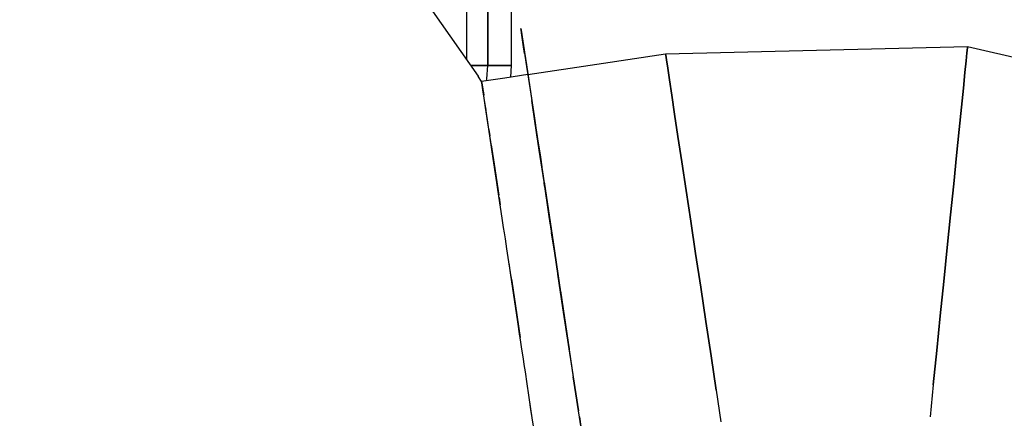
# Model space of a CAD drawing. Units: millimetres. Extents: x 174531 to 198881, y -2254 to 13964.
# Drawn here: x 192682 to 193736, y 6217 to 6644 of the extents above; entities that cross this region are included whole.
import ezdxf

# ---------------------------------------------------------------- set-up
doc = ezdxf.new("R2010")
doc.units = ezdxf.units.MM
doc.layers.add('DEFAULT', color=7, linetype='Continuous')
doc.layers.add('DiKom', color=7, linetype='Continuous')
doc.dimstyles.new('Qitele', dxfattribs={"dimscale": 85, "dimtxt": 4, "dimasz": 5, "dimexe": 4, "dimexo": 0, "dimgap": 3, "dimtad": 1, "dimdec": 0, "dimrnd": 10, "dimzin": 1, "dimtxsty": 'Standard', "dimblk": 'OBLIQUE', "dimcen": 5, "dimdle": 4, "dimclrd": 256, "dimclre": 256, "dimclrt": 256, "dimadec": 0, "dimazin": 0, "dimtfac": 1, "dimtdec": 0, "dimtmove": 0, "dimatfit": 3, "dimldrblk": 'OBLIQUE', "dimfxl": 6, "dimfxlon": 1, "dimlwd": 40, "dimlwe": 30, "dimarcsym": 0})

# ---------------------------------------------------------------- blocks, each defined once
blk = doc.blocks.new('NDPP-006')
at = {"layer": 'DiKom', "color": 0}
for p, q in [((193160.5, 6601.1), (193160.5, 7453)), ((193182.9, 6595), (193182.9, 7453)), ((193182.9, 7453), (193182.9, 6595)), ((193208.4, 6595), (193208.4, 7453)), ((193123.7, 6653.3), (193172.7, 6583.6)), ((193218.7, 6633), (193218.4, 6634.8)), ((193218.4, 6634.8), (193218.7, 6633)), ((193218.4, 6634.8), (193224.9, 6591.6)), ((193219.5, 6627.4), (193218.7, 6633)), ((193218.7, 6633), (193222.9, 6604.7)), ((193218.7, 6633), (193222.9, 6604.7)), ((193221, 6617.6), (193219.5, 6627.4)), ((193219.5, 6627.4), (193224.3, 6595.6)), ((193222.4, 6607.9), (193221, 6617.6)), ((193221, 6617.6), (193222.3, 6609)), ((193299.5, 6596.4), (193373.2, 6607.5)), ((193373.2, 6607.5), (193696.4, 6615.4)), ((193373.5, 6605.9), (193373.2, 6607.5)), ((193373.2, 6607.5), (193373.5, 6605.9)), ((193373.5, 6605.9), (193373.2, 6607.5)), ((193373.2, 6607.5), (193373.5, 6605.9)), ((193374.2, 6600.9), (193373.5, 6605.9)), ((193373.5, 6605.9), (193374.2, 6600.9)), ((193374.2, 6600.9), (193373.5, 6605.9)), ((193373.5, 6605.9), (193374.2, 6600.9)), ((193694.8, 6600), (193695.7, 6608.7)), ((193695.7, 6608.7), (193694.8, 6600)), ((193694.8, 6600), (193695.7, 6608.7)), ((193695.7, 6608.7), (193694.8, 6600)), ((193695.7, 6608.7), (193696.2, 6613.8)), ((193696.2, 6613.8), (193695.7, 6608.7)), ((193695.7, 6608.7), (193696.2, 6613.8)), ((193696.2, 6613.8), (193695.7, 6608.7)), ((193696.2, 6613.8), (193696.4, 6615.4)), ((193696.4, 6615.4), (193696.2, 6613.8)), ((193696.2, 6613.8), (193696.4, 6615.4)), ((193696.4, 6615.4), (193696.2, 6613.8)), ((193696.4, 6615.4), (194011.4, 6543)), ((193223.1, 6603.6), (193232.5, 6541.2)), ((193223.1, 6603.6), (193225.8, 6585.4)), ((193224.3, 6595.6), (193230, 6557.6)), ((193225.8, 6585.4), (193299.5, 6596.4)), ((193375.5, 6592.3), (193374.2, 6600.9)), ((193374.2, 6600.9), (193375.5, 6592.3)), ((193375.5, 6592.3), (193374.2, 6600.9)), ((193374.2, 6600.9), (193375.5, 6592.3)), ((193693.5, 6587.4), (193694.8, 6600)), ((193694.8, 6600), (193693.5, 6587.4)), ((193693.5, 6587.4), (193694.8, 6600)), ((193694.8, 6600), (193693.5, 6587.4)), ((193168.3, 6595), (193164.7, 6595)), ((193164.7, 6595), (193166.4, 6595)), ((193166.4, 6595), (193164.7, 6595)), ((193164.7, 6595), (193168.5, 6595)), ((193164.7, 6595), (193170.6, 6595)), ((193164.7, 6595), (193170.6, 6595)), ((193164.7, 6595), (193170.6, 6595)), ((193164.7, 6595), (193170.6, 6595)), ((193166.4, 6595), (193174.2, 6595)), ((193174.2, 6595), (193166.4, 6595)), ((193176.5, 6595), (193168.3, 6595)), ((193168.5, 6595), (193177, 6595)), ((193182.9, 6595), (193174.2, 6595)), ((193182.9, 6595), (193174.2, 6595)), ((193185.3, 6595), (193176.5, 6595)), ((193177, 6595), (193185.9, 6595)), ((193182, 6580.9), (193182.9, 6595)), ((193182, 6580.9), (193182.9, 6595)), ((193191.9, 6595), (193182.9, 6595)), ((193183.5, 6595), (193192.3, 6595)), ((193194.6, 6595), (193185.9, 6595)), ((193185.9, 6595), (193194.6, 6595)), ((193200.3, 6595), (193191.9, 6595)), ((193192.3, 6595), (193200.5, 6595)), ((193202.4, 6595), (193194.6, 6595)), ((193194.6, 6595), (193202.4, 6595)), ((193206.1, 6595), (193200.3, 6595)), ((193200.5, 6595), (193206.2, 6595)), ((193225.8, 6585.4), (193201.1, 6581.6)), ((193207.2, 6595), (193202.4, 6595)), ((193202.4, 6595), (193207.2, 6595)), ((193208.4, 6595), (193206.1, 6595)), ((193206.2, 6595), (193208.4, 6595)), ((193207.5, 6582.6), (193208.4, 6595)), ((193224.9, 6591.6), (193225.8, 6585.4)), ((193377.4, 6579.8), (193375.5, 6592.3)), ((193375.5, 6592.3), (193377.4, 6579.8)), ((193377.4, 6579.8), (193375.5, 6592.3)), ((193375.5, 6592.3), (193377.4, 6579.8)), ((193691.9, 6570.9), (193693.5, 6587.4)), ((193693.5, 6587.4), (193691.9, 6570.9)), ((193691.9, 6570.9), (193693.5, 6587.4)), ((193693.5, 6587.4), (193691.9, 6570.9)), ((193176.5, 6577), (193172.7, 6583.6)), ((193201.1, 6581.6), (193176.4, 6577.9)), ((193176.6, 6576.3), (193176.4, 6577.9)), ((193176.4, 6577.9), (193176.6, 6576.3)), ((193177.8, 6568.5), (193176.5, 6577)), ((193176.6, 6576.6), (193177.7, 6569.6)), ((193177.4, 6571.3), (193176.6, 6576.3)), ((193176.6, 6576.3), (193177.4, 6571.3)), ((193181.5, 6578.7), (193182, 6580.9)), ((193181.5, 6578.7), (193182, 6580.9)), ((193379.9, 6563.3), (193377.4, 6579.8)), ((193377.4, 6579.8), (193379.9, 6563.3)), ((193379.9, 6563.3), (193377.4, 6579.8)), ((193377.4, 6579.8), (193379.9, 6563.3)), ((193178.7, 6562.6), (193177.4, 6571.3)), ((193177.4, 6571.3), (193178.6, 6563.5)), ((193180.4, 6551.6), (193177.8, 6568.5)), ((193178, 6567.4), (193178.6, 6563.2)), ((193689.8, 6550.5), (193691.9, 6570.9)), ((193691.9, 6570.9), (193689.8, 6550.5)), ((193689.8, 6550.5), (193691.9, 6570.9)), ((193691.9, 6570.9), (193689.8, 6550.5)), ((193180.6, 6550.1), (193178.7, 6562.6)), ((193230.4, 6555.1), (193230, 6557.6)), ((193230, 6557.6), (193230.4, 6555.1)), ((193230.4, 6555.1), (193230, 6557.6)), ((193230, 6557.6), (193230.4, 6555.1)), ((193230.4, 6555.1), (193230, 6557.6)), ((193230, 6557.6), (193230.4, 6555.1)), ((193233.4, 6535.3), (193230.4, 6555.1)), ((193382.9, 6543), (193379.9, 6563.3)), ((193379.9, 6563.3), (193382.9, 6543)), ((193382.9, 6543), (193379.9, 6563.3)), ((193379.9, 6563.3), (193382.9, 6543)), ((193184.1, 6526.9), (193180.4, 6551.6)), ((193183, 6533.7), (193180.6, 6550.1)), ((193180.6, 6549.7), (193180.8, 6548.4)), ((193386.5, 6519.1), (193382.9, 6543)), ((193382.9, 6543), (193386.5, 6519.1)), ((193386.5, 6519.1), (193382.9, 6543)), ((193382.9, 6543), (193386.5, 6519.1)), ((193687.3, 6526.4), (193689.8, 6550.5)), ((193689.8, 6550.5), (193687.3, 6526.4)), ((193687.3, 6526.4), (193689.8, 6550.5)), ((193689.8, 6550.5), (193687.3, 6526.4)), ((193186.1, 6513.4), (193183, 6533.7)), ((193235.5, 6520.9), (193232.5, 6541.2)), ((193232.5, 6541.2), (193235.5, 6520.9)), ((193235.5, 6520.9), (193232.5, 6541.2)), ((193232.5, 6541.2), (193235.5, 6520.9)), ((193235.5, 6520.9), (193232.5, 6541.2)), ((193232.5, 6541.2), (193235.5, 6520.9)), ((193238, 6504.5), (193233.4, 6535.3)), ((193233.4, 6535.3), (193243.3, 6469.5)), ((193188.8, 6495.4), (193184.1, 6526.9)), ((193184.2, 6526.4), (193185.2, 6519.6)), ((193684.6, 6498.8), (193687.3, 6526.4)), ((193687.3, 6526.4), (193684.6, 6498.8)), ((193684.6, 6498.8), (193687.3, 6526.4)), ((193687.3, 6526.4), (193684.6, 6498.8)), ((193189.7, 6489.5), (193186.1, 6513.4)), ((193239.2, 6496.9), (193235.5, 6520.9)), ((193235.5, 6520.9), (193239.2, 6496.9)), ((193239.2, 6496.9), (193235.5, 6520.9)), ((193235.5, 6520.9), (193239.2, 6496.9)), ((193239.2, 6496.9), (193235.5, 6520.9)), ((193235.5, 6520.9), (193239.2, 6496.9)), ((193390.7, 6491.7), (193386.5, 6519.1)), ((193386.5, 6519.1), (193390.7, 6491.7)), ((193390.7, 6491.7), (193386.5, 6519.1)), ((193386.5, 6519.1), (193390.7, 6491.7)), ((193186.6, 6510), (193189.7, 6489.5)), ((193186.6, 6509.9), (193189.7, 6489.5)), ((193243.2, 6470.3), (193238, 6504.5)), ((193238, 6504.5), (193247.8, 6439.1)), ((193194.4, 6458), (193188.8, 6495.4)), ((193240.7, 6486.6), (193239.2, 6496.9)), ((193239.2, 6496.9), (193240.7, 6486.3)), ((193240.7, 6486.3), (193239.2, 6496.9)), ((193239.2, 6496.9), (193240.7, 6486.6)), ((193240.7, 6486.3), (193239.2, 6496.9)), ((193239.2, 6496.9), (193240.7, 6486.6)), ((193395.2, 6461.3), (193390.7, 6491.7)), ((193390.7, 6491.7), (193395.2, 6461.3)), ((193395.2, 6461.3), (193390.7, 6491.7)), ((193390.7, 6491.7), (193395.2, 6461.3)), ((193681.5, 6468.2), (193684.6, 6498.8)), ((193684.6, 6498.8), (193681.5, 6468.2)), ((193681.5, 6468.2), (193684.6, 6498.8)), ((193684.6, 6498.8), (193681.5, 6468.2)), ((193189.7, 6489.5), (193194.7, 6456)), ((193193.8, 6462.1), (193189.7, 6489.5)), ((193189.7, 6489.5), (193193.8, 6462.1)), ((193248.7, 6433.3), (193243.2, 6470.3)), ((193243.2, 6470.3), (193252.8, 6406.3)), ((193243.8, 6465.8), (193243.3, 6469.5)), ((193243.3, 6469.5), (193243.9, 6465.5)), ((193243.9, 6465.5), (193243.3, 6469.5)), ((193243.3, 6469.5), (193243.8, 6465.8)), ((193243.9, 6465.5), (193243.3, 6469.5)), ((193243.3, 6469.5), (193243.8, 6465.8)), ((193198.4, 6431.7), (193193.8, 6462.1)), ((193193.8, 6462.1), (193194.7, 6456.3)), ((193400.2, 6428.4), (193395.2, 6461.3)), ((193395.2, 6461.3), (193400.2, 6428.4)), ((193400.2, 6428.4), (193395.2, 6461.3)), ((193395.2, 6461.3), (193400.2, 6428.4)), ((193678.1, 6435.2), (193681.5, 6468.2)), ((193681.5, 6468.2), (193678.1, 6435.2)), ((193678.1, 6435.2), (193681.5, 6468.2)), ((193681.5, 6468.2), (193678.1, 6435.2)), ((193196.3, 6445.5), (193194.4, 6458)), ((193195.1, 6453.6), (193196.2, 6446)), ((193251.4, 6415.3), (193247.8, 6439.1)), ((193247.8, 6439.1), (193251.4, 6415.3)), ((193251.4, 6415.3), (193247.8, 6439.1)), ((193247.8, 6439.1), (193251.4, 6415.3)), ((193251.4, 6415.3), (193247.8, 6439.1)), ((193247.8, 6439.1), (193251.4, 6415.3)), ((193199.9, 6421.6), (193198.4, 6431.7)), ((193250.1, 6424.2), (193248.7, 6433.3)), ((193405.4, 6393.7), (193400.2, 6428.4)), ((193400.2, 6428.4), (193405.4, 6393.7)), ((193405.4, 6393.7), (193400.2, 6428.4)), ((193400.2, 6428.4), (193405.4, 6393.7)), ((193674.6, 6400.2), (193678.1, 6435.2)), ((193678.1, 6435.2), (193674.6, 6400.2)), ((193674.6, 6400.2), (193678.1, 6435.2)), ((193678.1, 6435.2), (193674.6, 6400.2)), ((193200.8, 6416), (193199.9, 6421.6)), ((193201.8, 6409.3), (193200.8, 6416)), ((193203.3, 6398.8), (193201.8, 6409.3)), ((193254.6, 6394.2), (193251.3, 6416)), ((193257.9, 6372.3), (193252.8, 6406.3)), ((193252.8, 6406.3), (193257.9, 6372.3)), ((193257.9, 6372.3), (193252.8, 6406.3)), ((193252.8, 6406.3), (193257.9, 6372.3)), ((193257.9, 6372.3), (193252.8, 6406.3)), ((193252.8, 6406.3), (193257.9, 6372.3)), ((193208.6, 6364), (193203.3, 6398.8)), ((193670.9, 6363.9), (193674.6, 6400.2)), ((193674.6, 6400.2), (193670.9, 6363.9)), ((193670.9, 6363.9), (193674.6, 6400.2)), ((193674.6, 6400.2), (193670.9, 6363.9)), ((193254.6, 6394.2), (193263.4, 6335.4)), ((193410.8, 6357.6), (193405.4, 6393.7)), ((193405.4, 6393.7), (193410.8, 6357.6)), ((193410.8, 6357.6), (193405.4, 6393.7)), ((193405.4, 6393.7), (193410.8, 6357.6)), ((193207.6, 6370.6), (193205.7, 6383.4)), ((193214.7, 6323.2), (193207.6, 6370.6)), ((193207.8, 6369.2), (193210.1, 6353.7)), ((193207.8, 6369.2), (193208.6, 6364)), ((193214, 6328), (193208.6, 6364)), ((193208.6, 6364), (193214, 6328)), ((193260.7, 6353.6), (193257.9, 6372.3)), ((193258, 6371.5), (193263.4, 6335.4)), ((193263.4, 6335.4), (193258, 6371.5)), ((193263.4, 6335.4), (193258, 6371.5)), ((193667.2, 6326.9), (193670.9, 6363.9)), ((193670.9, 6363.9), (193667.2, 6326.9)), ((193667.2, 6326.9), (193670.9, 6363.9)), ((193670.9, 6363.9), (193667.2, 6326.9)), ((193210.1, 6353.7), (193213.5, 6331)), ((193266.9, 6312.3), (193260.7, 6353.6)), ((193260.7, 6353.6), (193269, 6298.6)), ((193416.4, 6320.8), (193410.8, 6357.6)), ((193410.8, 6357.6), (193416.4, 6320.8)), ((193416.4, 6320.8), (193410.8, 6357.6)), ((193410.8, 6357.6), (193416.4, 6320.8)), ((193267.2, 6310.2), (193263.4, 6335.4)), ((193263.4, 6335.4), (193267.2, 6310.2)), ((193267.2, 6310.2), (193263.4, 6335.4)), ((193263.4, 6335.4), (193267.2, 6310.2)), ((193267.2, 6310.2), (193263.4, 6335.4)), ((193263.4, 6335.4), (193267.2, 6310.2)), ((193219.5, 6291.2), (193214, 6328)), ((193214, 6328), (193217.7, 6303.7)), ((193217.4, 6305.3), (193214.7, 6323.2)), ((193663.4, 6289.8), (193667.2, 6326.9)), ((193667.2, 6326.9), (193663.4, 6289.8)), ((193663.4, 6289.8), (193667.2, 6326.9)), ((193667.2, 6326.9), (193663.4, 6289.8)), ((193273.2, 6270.8), (193266.9, 6312.3)), ((193266.9, 6312.3), (193274.5, 6261.8)), ((193421.9, 6284), (193416.4, 6320.8)), ((193416.4, 6320.8), (193421.9, 6284)), ((193421.9, 6284), (193416.4, 6320.8)), ((193416.4, 6320.8), (193421.9, 6284)), ((193221.1, 6281.1), (193219.5, 6291.2)), ((193270, 6292.1), (193269, 6298.6)), ((193269, 6298.6), (193270, 6292.1)), ((193270, 6292.1), (193269, 6298.6)), ((193269, 6298.6), (193270, 6292.1)), ((193270, 6292.1), (193269, 6298.6)), ((193269, 6298.6), (193270, 6292.1)), ((193659.7, 6253.2), (193663.4, 6289.8)), ((193663.4, 6289.8), (193659.7, 6253.2)), ((193659.7, 6253.2), (193663.4, 6289.8)), ((193663.4, 6289.8), (193659.7, 6253.2)), ((193222, 6274.8), (193221.1, 6281.1)), ((193427.4, 6247.5), (193421.9, 6284)), ((193421.9, 6284), (193427.4, 6247.5)), ((193427.4, 6247.5), (193421.9, 6284)), ((193421.9, 6284), (193427.4, 6247.5)), ((193223.2, 6267), (193222, 6274.8)), ((193279.3, 6229.8), (193273.2, 6270.8)), ((193225.1, 6254.3), (193223.2, 6267)), ((193280, 6225.3), (193274.5, 6261.8)), ((193274.5, 6261.8), (193280, 6225.3)), ((193280, 6225.3), (193274.5, 6261.8)), ((193274.5, 6261.8), (193280, 6225.3)), ((193280, 6225.3), (193274.5, 6261.8)), ((193274.5, 6261.8), (193280, 6225.3)), ((193230.6, 6217.9), (193225.1, 6254.3)), ((193659.7, 6253.2), (193656.2, 6218.9)), ((193659.7, 6253.2), (193656.2, 6218.9)), ((193659.7, 6253.2), (193656.2, 6218.9)), ((193659.7, 6253.2), (193656.2, 6218.9)), ((193427.4, 6247.5), (193432.5, 6213.5)), ((193427.4, 6247.5), (193432.5, 6213.5)), ((193427.4, 6247.5), (193432.5, 6213.5)), ((193427.4, 6247.5), (193432.5, 6213.5)), ((193229.2, 6226.8), (193227.7, 6237)), ((193236.3, 6180), (193229.2, 6226.8)), ((193285.4, 6189.8), (193279.3, 6229.8)), ((193235.9, 6182.4), (193230.6, 6217.9)), ((193281, 6218.9), (193285.1, 6191.3))]:
    blk.add_line(p, q, dxfattribs=at)
blk = doc.blocks.new('_Oblique')
at = {"color": 0, "linetype": 'ByBlock', "lineweight": -2}
blk.add_line((-0.5, -0.5), (0.5, 0.5), dxfattribs=at)
blk = doc.blocks.new('*D11')
at = {"lineweight": 30, "transparency": 16777216}
for p, q in [((177595, 11116.9), (177595, 11966.9)), ((197708.7, 11116.9), (197708.7, 11966.9))]:
    blk.add_line(p, q, dxfattribs=at)
at = {"lineweight": 40, "transparency": 16777216}
blk.add_line((177255, 11626.9), (198048.7, 11626.9), dxfattribs=at)
at = {"layer": 'Defpoints', "color": 0, "transparency": 16777216}
for p in [(197708.7, 11626.9), (177595, 6425.4), (197708.7, 4102.2)]:
    blk.add_point(p, dxfattribs=at)
at = {"lineweight": 40, "transparency": 16777216, "xscale": 425, "yscale": 425, "zscale": 425, "rotation": 180}
blk.add_blockref('_Oblique', (177595, 11626.9), dxfattribs=at)
at = {"lineweight": 40, "transparency": 16777216, "xscale": 425, "yscale": 425, "zscale": 425}
blk.add_blockref('_Oblique', (197708.7, 11626.9), dxfattribs=at)
at = {"transparency": 16777216, "insert": (187651.9, 12037.3), "char_height": 297.5, "attachment_point": 5}
blk.add_mtext('20110', dxfattribs=at)
blk = doc.blocks.new('*D12')
at = {"lineweight": 40, "transparency": 16777216}
blk.add_line((176018.3, -327), (176018.3, 10469.1), dxfattribs=at)
at = {"lineweight": 30, "transparency": 16777216}
for p, q in [((176528.3, 10129.1), (175678.3, 10129.1)), ((176528.3, 13), (175678.3, 13))]:
    blk.add_line(p, q, dxfattribs=at)
at = {"layer": 'Defpoints', "color": 0, "transparency": 16777216}
for p in [(176018.3, 10129.1), (183658.7, 10129.1), (193665.8, 13)]:
    blk.add_point(p, dxfattribs=at)
at = {"lineweight": 40, "transparency": 16777216, "xscale": 425, "yscale": 425, "zscale": 425}
for p, rotation in [((176018.3, 10129.1), 90), ((176018.3, 13), 270)]:
    blk.add_blockref('_Oblique', p, dxfattribs=dict(at, rotation=rotation))
at = {"transparency": 16777216, "insert": (175607.9, 5071.1), "char_height": 297.5, "attachment_point": 5, "rotation": 90}
blk.add_mtext('10120', dxfattribs=at)

msp = doc.modelspace()

# ---------------------------------------------------------------- block references
at = {"layer": 'DEFAULT'}
msp.add_blockref('NDPP-006', (0, 0), dxfattribs=at)

# ---------------------------------------------------------------- dimensions: what is measured, and where the dimension line sits
dim = msp.add_linear_dim(base=(197708.7, 11626.9), p1=(177595, 6425.4), p2=(197708.7, 4102.2), dimstyle='Qitele', override={"dimtxt": 3.5})
dim.commit()
dim.dimension.update_dxf_attribs({"geometry": '*D11', "text_midpoint": (187651.9, 12037.3)})
dim = msp.add_linear_dim(base=(176018.3, 10129.1), p1=(193665.8, 13), p2=(183658.7, 10129.1), angle=90, dimstyle='Qitele', override={"dimtxt": 3.5})
dim.commit()
dim.dimension.update_dxf_attribs({"geometry": '*D12', "text_midpoint": (175607.9, 5071.1)})

doc.saveas('drawing.dxf')
